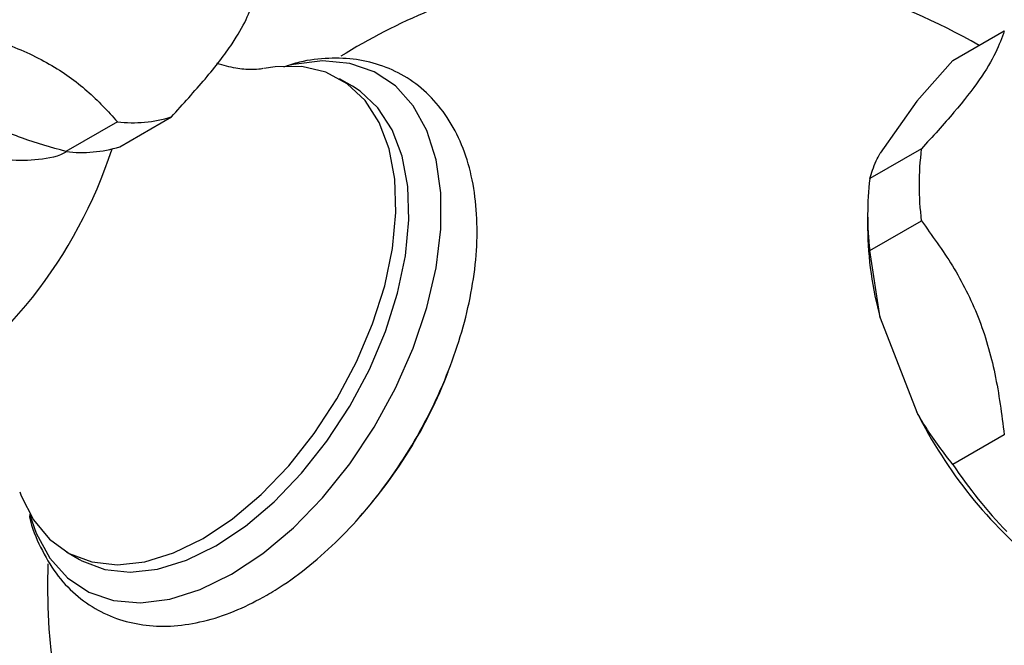
# Model space of a CAD drawing. Units: millimetres. Extents: x 5 to 995, y 5 to 995.
# Drawn here: x 153 to 180, y 208 to 225 of the extents above; entities that cross this region are included whole.
import ezdxf

# ---------------------------------------------------------------- set-up
doc = ezdxf.new("R2010")
doc.units = ezdxf.units.MM

msp = doc.modelspace()

# ---------------------------------------------------------------- linework, layer by layer
at = {"color": 7, "linetype": 'Continuous', "lineweight": 25}
for p, q in [((178.68, 224.295), (180.094, 225.111)), ((177.689, 223.183), (178.68, 224.295)), ((162.188, 223.59), (161.834, 223.794)), ((177.689, 223.183), (176.685, 221.755)), ((155.734, 222.614), (154.319, 221.797)), ((155.799, 221.929), (157.214, 222.746)), ((177.815, 221.868), (176.4, 221.052)), ((176.34, 220.1), (176.34, 219.692)), ((176.4, 219.078), (177.815, 219.895)), ((176.685, 217.231), (176.4, 219.078)), ((176.685, 217.231), (177.689, 214.643)), ((180.094, 214.02), (178.68, 213.204)), ((154.335, 210.803), (154.688, 210.599))]:
    msp.add_line(p, q, dxfattribs=at)
at = {"color": 8, "linetype": 'Continuous', "lineweight": 25, "flags": 128}
for points in [[(158.869, 210.191), (159.728, 210.761), (160.568, 211.467), (161.369, 212.293), (162.115, 213.221), (162.789, 214.23), (163.375, 215.297), (163.86, 216.399), (164.234, 217.511), (164.487, 218.608), (164.616, 219.666), (164.616, 220.66), (164.487, 221.57), (164.234, 222.374), (163.86, 223.054), (163.375, 223.596), (162.789, 223.987), (162.115, 224.218), (161.369, 224.285), (160.568, 224.185), (160.399, 224.145)], [(153.321, 211.841), (153.504, 211.317), (153.878, 210.637), (154.363, 210.095), (154.949, 209.704), (155.623, 209.473), (156.369, 209.406), (157.17, 209.506), (158.01, 209.769), (158.869, 210.191)]]:
    msp.add_lwpolyline(points, dxfattribs=at)
at = {"color": 7, "linetype": 'Continuous', "lineweight": 25, "flags": 128}
for points in [[(158.084, 211.174), (158.894, 211.713), (159.684, 212.384), (160.437, 213.169), (161.135, 214.051), (161.762, 215.009), (162.302, 216.021), (162.743, 217.062), (163.075, 218.11), (163.291, 219.138), (163.384, 220.123), (163.353, 221.042), (163.198, 221.873), (162.924, 222.597), (162.536, 223.197), (162.043, 223.659), (161.458, 223.971), (160.794, 224.127), (160.067, 224.123), (159.756, 224.075)], [(158.438, 210.97), (159.247, 211.509), (160.038, 212.179), (160.791, 212.965), (161.489, 213.847), (162.115, 214.805), (162.655, 215.817), (163.097, 216.858), (163.429, 217.906), (163.644, 218.934), (163.737, 219.919), (163.706, 220.838), (163.552, 221.669), (163.277, 222.393), (162.889, 222.993), (162.397, 223.454), (162.188, 223.59)], [(153.054, 212.454), (153.093, 212.347), (153.425, 211.683), (153.867, 211.151), (154.407, 210.763), (155.033, 210.528), (155.731, 210.452), (156.484, 210.536), (157.275, 210.779), (158.084, 211.174)], [(154.688, 210.599), (154.76, 210.559), (155.387, 210.324), (156.085, 210.248), (156.838, 210.332), (157.628, 210.575), (158.438, 210.97)]]:
    msp.add_lwpolyline(points, dxfattribs=at)
at = {"color": 7, "linetype": 'Continuous', "lineweight": 25}
for centre, radius, start, end in [((170.885, 209.909), 17.075, 60.0914, 86.7972), ((170.885, 209.909), 17.075, 103.4521, 121.8595), ((156.169, 226.082), 3.495, 262.8378, 287.3812), ((154.755, 225.265), 3.495, 262.8378, 287.3812), ((185.867, 220.881), 8.113, 173.014, 186.986), ((184.453, 220.065), 8.113, 173.014, 186.986), ((185.993, 219.787), 9.653, 180.5691, 195.3599), ((152.713, 220.404), 12.97, 317.4842, 338.9449), ((189.167, 220.396), 12.839, 206.6188, 230.9704), ((190.211, 220.958), 13.896, 213.9186, 223.6705), ((170.885, 209.909), 17.075, 178.1037, 240.67), ((170.885, 209.909), 17.075, 299.281, 0)]:
    msp.add_arc(centre, radius, start, end, dxfattribs=at)
at = {"color": 8, "linetype": 'Continuous', "lineweight": 25}
msp.add_arc((143.109, 225.938), 13.123, 301.3201, 341.9355, dxfattribs=at)
at = {"color": 7, "linetype": 'Continuous', "lineweight": 25}
for points, knots in [([(154.344, 221.799), (154.344, 221.799), (154.122, 221.656), (153.584, 221.557), (152.743, 221.526), (151.839, 221.726), (150.898, 222.122), (149.959, 222.702), (149.031, 223.46), (148.156, 224.359), (147.344, 225.391), (146.63, 226.511), (146.022, 227.705), (145.546, 228.923), (145.21, 230.152), (145.027, 231.337), (145.003, 232.466), (145.139, 233.485), (145.436, 234.381), (145.883, 235.103), (146.419, 235.632), (146.85, 235.817), (147.043, 235.9)], [0, 0, 0, 0, 0.000146, 0.054397, 0.106627, 0.160387, 0.212341, 0.265807, 0.31766, 0.371016, 0.422921, 0.476321, 0.528441, 0.582052, 0.634577, 0.688598, 0.741618, 0.796163, 0.849368, 0.904135, 0.956992, 1, 1, 1, 1]), ([(157.214, 222.746), (157.534, 223.099), (158.185, 223.814), (158.894, 224.731), (159.299, 225.444), (159.428, 225.806), (159.493, 225.989)], [0, 0, 0, 0, 0.267066, 0.541217, 0.767884, 1, 1, 1, 1]), ([(151.175, 225.245), (151.65, 225.101), (152.609, 224.809), (153.905, 224.225), (154.951, 223.471), (155.47, 222.902), (155.734, 222.614)], [0, 0, 0, 0, 0.244278, 0.493448, 0.742659, 1, 1, 1, 1]), ([(180.094, 225.111), (180.025, 224.918), (179.886, 224.529), (179.451, 223.79), (178.733, 222.878), (178.124, 222.208), (177.815, 221.868)], [0, 0, 0, 0, 0.2442784, 0.4934483, 0.7426585, 1, 1, 1, 1]), ([(159.73, 224.072), (159.713, 224.068), (159.669, 224.059), (159.41, 224.041), (158.996, 224.066), (158.642, 224.161), (158.463, 224.209)], [0, 0, 0, 0, 0.154013, 0.417625, 0.705039, 1, 1, 1, 1]), ([(159.834, 209.616), (159.986, 209.708), (160.422, 209.971), (161.126, 210.504), (161.925, 211.239), (162.674, 212.074), (163.362, 212.989), (163.977, 213.969), (164.508, 214.995), (164.946, 216.051), (165.283, 217.117), (165.51, 218.176), (165.622, 219.212), (165.612, 220.206), (165.476, 221.14), (165.211, 221.992), (164.819, 222.74), (164.312, 223.36), (163.71, 223.837), (163.035, 224.164), (162.306, 224.345), (161.535, 224.374), (160.859, 224.3), (160.443, 224.164), (160.296, 224.117)], [0, 0, 0, 0, 0.025964, 0.074519, 0.12297, 0.171297, 0.219513, 0.267668, 0.31582, 0.364023, 0.412336, 0.460826, 0.509553, 0.558542, 0.607735, 0.656758, 0.705031, 0.751943, 0.797316, 0.841611, 0.885587, 0.929961, 0.975418, 1, 1, 1, 1]), ([(154.319, 221.797), (153.914, 221.912), (153.351, 222.07), (152.834, 222.273), (152.69, 222.329)], [0, 0, 0, 0, 0.7212226, 1, 1, 1, 1]), ([(176.4, 221.052), (176.448, 221.207), (176.513, 221.421), (176.647, 221.682), (176.685, 221.755)], [0, 0, 0, 0, 0.7212226, 1, 1, 1, 1]), ([(177.815, 219.895), (178.108, 219.493), (178.702, 218.68), (179.42, 217.275), (179.878, 215.684), (180.021, 214.581), (180.094, 214.02)], [0, 0, 0, 0, 0.244278, 0.493448, 0.742659, 1, 1, 1, 1]), ([(178.68, 213.204), (178.425, 213.533), (178.072, 213.989), (177.772, 214.501), (177.689, 214.643)], [0, 0, 0, 0, 0.7212226, 1, 1, 1, 1]), ([(153.316, 211.793), (153.318, 211.782), (153.377, 211.468), (153.609, 210.927), (154.022, 210.205), (154.559, 209.624), (155.182, 209.186), (155.873, 208.899), (156.614, 208.758), (157.395, 208.761), (158.21, 208.91), (159.03, 209.187), (159.571, 209.475), (159.834, 209.616)], [0, 0, 0, 0, 0.0038572, 0.1100603, 0.214248, 0.3152445, 0.413038, 0.5089388, 0.6045161, 0.7014323, 0.8009403, 0.9032195, 1, 1, 1, 1])]:
    msp.add_open_spline(points, degree=3, knots=knots, dxfattribs=at)

doc.saveas('drawing.dxf')
